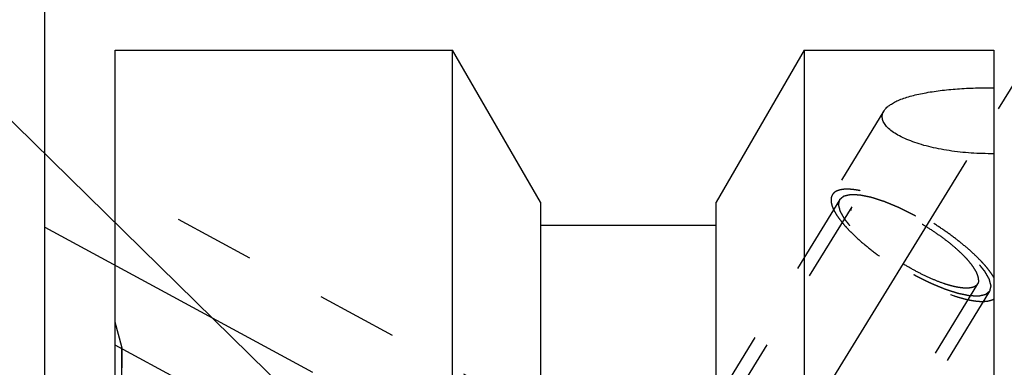
# Model space of a CAD drawing. Units: millimetres. Extents: x 0 to 420, y 0 to 297.
# Drawn here: x 170 to 198, y 179 to 189 of the extents above; entities that cross this region are included whole.
import ezdxf
from ezdxf.enums import TextEntityAlignment as Align

# ---------------------------------------------------------------- set-up
doc = ezdxf.new("R2010")
doc.units = ezdxf.units.MM
doc.header["$LTSCALE"] = 23.1
doc.linetypes.add('CENTER', pattern=[0.6, 0.375, -0.075, 0.075, -0.075])
doc.linetypes.add('HIDDEN', pattern=[0.2, 0.1, -0.1])
doc.layers.get('0').update_dxf_attribs({"linetype": 'CONTINUOUS'})
for name, color, linetype in [('30338741_AXIS', 7, 'CONTINUOUS'), ('30338741_CL', 7, 'CONTINUOUS'), ('30338741_DIM', 7, 'CONTINUOUS'), ('30338741_HL', 7, 'CONTINUOUS'), ('606431738-000-00-ED1_CL', 7, 'CONTINUOUS')]:
    doc.layers.add(name, color=color, linetype=linetype)
doc.styles.get("Standard").update_dxf_attribs({"font": 'TXT.SHX', "width": 0.7})
doc.dimstyles.new('DIMSTYLE_4', dxfattribs={"dimtxt": 3.5, "dimasz": 3.5, "dimexe": 0.18, "dimexo": 0.0625, "dimgap": 0.09, "dimtad": 1, "dimdec": 3, "dimdsep": 46, "dimtxsty": 'STANDARD', "dimblk": '_FILLED', "dimblk1": '_FILLED', "dimblk2": '_FILLED', "dimcen": 0.09, "dimclrt": 2, "dimadec": 0, "dimazin": 0, "dimtp": 0.15, "dimtm": 0.15, "dimtfac": 1, "dimtdec": 3, "dimtofl": 0, "dimtmove": 0, "dimatfit": 3, "dimldrblk": '_FILLED', "dimfxl": 1, "dimtolj": 1, "dimarcsym": 0})
doc.dimstyles.get("Standard").update_dxf_attribs({"dimtxt": 3.5, "dimasz": 3.5, "dimexe": 0.18, "dimexo": 0.0625, "dimgap": 0.09, "dimtad": 1, "dimdec": 3, "dimdsep": 46, "dimtxsty": 'STANDARD', "dimblk": '_FILLED', "dimblk1": '_FILLED', "dimblk2": '_FILLED', "dimcen": 0.09, "dimclrt": 2, "dimadec": 0, "dimazin": 0, "dimtol": 1, "dimtp": 0.005, "dimtm": 0.005, "dimtfac": 1, "dimtdec": 3, "dimtofl": 0, "dimtmove": 0, "dimatfit": 3, "dimldrblk": '_FILLED', "dimfxl": 1, "dimtolj": 1, "dimarcsym": 0})

# ---------------------------------------------------------------- blocks, each defined once
blk = doc.blocks.new('_FILLED')
at = {"color": 0, "linetype": 'BYBLOCK'}
blk.add_solid([(0, 0), (-1, 0.125), (-1, -0.125)], dxfattribs=at)
blk = doc.blocks.new('*D4')
at = {"layer": '30338741_DIM', "color": 3, "linetype": 'CONTINUOUS'}
for p, q in [((170.364, 179.189), (170.364, 214.508)), ((260.364, 167.856), (260.364, 214.508)), ((170.364, 213.008), (215.364, 213.008)), ((260.364, 213.008), (215.364, 213.008))]:
    blk.add_line(p, q, dxfattribs=at)
at = {"layer": '30338741_DIM', "color": 3, "linetype": 'CONTINUOUS', "xscale": 3.5, "yscale": 3.5, "zscale": 3.5, "rotation": 180}
blk.add_blockref('_FILLED', (170.364, 213.008), dxfattribs=at)
at = {"layer": '30338741_DIM', "color": 3, "linetype": 'CONTINUOUS', "xscale": 3.5, "yscale": 3.5, "zscale": 3.5}
blk.add_blockref('_FILLED', (260.364, 213.008), dxfattribs=at)
at = {"layer": '30338741_DIM', "color": 2, "linetype": 'CONTINUOUS', "width": 0.785714}
blk.add_text('90', height=3.5, dxfattribs=at).set_placement((215.364, 213.883), align=Align.CENTER)

msp = doc.modelspace()

# ---------------------------------------------------------------- linework, layer by layer
at = {"layer": '30338741_AXIS', "color": 3, "linetype": 'CENTER'}
for p, q in [((177.5497, 154.3592), (198.7078, 188.7961)), ((170.3639, 183.4651), (192.9287, 171.223))]:
    msp.add_line(p, q, dxfattribs=at)
at = {"layer": '30338741_CL', "color": 7, "linetype": 'CONTINUOUS'}
for p, q in [((172.3639, 164.2947), (172.3639, 188.5084)), ((172.3639, 188.5084), (181.9639, 188.5084)), ((181.9639, 165.0584), (181.9639, 188.5084)), ((184.4639, 184.1782), (181.9639, 188.5084)), ((191.9639, 188.5084), (189.4639, 184.1782)), ((191.9639, 188.5084), (191.9639, 161.5449)), ((191.9639, 188.5084), (197.3639, 188.5084)), ((197.3639, 188.5084), (197.3639, 125.5084)), ((184.4639, 184.1782), (184.4639, 165.0584)), ((189.4639, 163.9062), (189.4639, 184.1782)), ((189.4639, 183.5084), (184.4639, 183.5084))]:
    msp.add_line(p, q, dxfattribs=at)
at = {"layer": '30338741_CL', "color": 9, "linetype": 'CONTINUOUS'}
msp.add_line((172.5503, 161.5407), (172.5503, 180.0584), dxfattribs=at)
at = {"layer": '30338741_CL', "color": 7, "linetype": 'CONTINUOUS'}
for points, knots in [([(194.2375, 186.7735), (194.2558, 186.8031), (194.3033, 186.8615), (194.3956, 186.9387), (194.5115, 187.0106), (194.6495, 187.077), (194.8081, 187.1377), (194.9853, 187.1927), (195.1792, 187.2419), (195.4646, 187.3012), (195.8493, 187.3591), (196.3358, 187.4059), (196.8446, 187.4323), (197.1898, 187.4369), (197.3639, 187.436)], [0, 0, 0, 0, 0.0319497, 0.0683876, 0.1099218, 0.1567268, 0.2086929, 0.26553, 0.3268369, 0.3921486, 0.5327739, 0.6834321, 0.8403284, 1, 1, 1, 1]), ([(197.3639, 185.5554), (197.1489, 185.5537), (196.7238, 185.566), (196.2005, 185.6219), (195.7988, 185.6917), (195.5156, 185.7549), (195.2502, 185.8289), (195.0063, 185.9128), (194.7875, 186.0054), (194.5976, 186.1054), (194.4398, 186.2112), (194.3335, 186.3065), (194.2693, 186.3849), (194.2331, 186.4416), (194.207, 186.4985), (194.1915, 186.5554), (194.1867, 186.6119), (194.1927, 186.6677), (194.2095, 186.7223), (194.2272, 186.7567), (194.2375, 186.7735)], [0, 0, 0, 0, 0.1745427, 0.3447977, 0.426682, 0.505411, 0.5801933, 0.6502149, 0.7146761, 0.772854, 0.8242025, 0.8685131, 0.8881472, 0.9062447, 0.9230167, 0.9387631, 0.9538732, 0.968803, 0.9840302, 1, 1, 1, 1])]:
    msp.add_open_spline(points, degree=3, knots=knots, dxfattribs=at)
at = {"layer": '30338741_HL', "color": 6, "linetype": 'HIDDEN'}
for p, q in [((194.2377, 186.7737), (192.7708, 184.3862)), ((188.377, 175.9678), (172.3644, 184.6551)), ((192.9838, 184.2553), (182.8338, 167.7352)), ((193.3246, 184.0459), (188.3579, 175.9621)), ((196.9031, 181.8473), (183.4264, 159.9125)), ((197.244, 181.6379), (187.094, 165.1178)), ((172.5503, 180.0584), (172.3639, 180.7539)), ((186.4694, 172.452), (172.3633, 180.105)), ((172.5639, 179.9524), (172.5639, 179.9548)), ((172.5639, 160.9808), (172.5639, 179.9524))]:
    msp.add_line(p, q, dxfattribs=at)
msp.add_arc((172.1639, 179.9548), 0.4, 0, 15, dxfattribs=at)
for points, knots in [([(192.7708, 184.3862), (192.7574, 184.3644), (192.7368, 184.3139), (192.729, 184.2283), (192.7424, 184.1328), (192.7764, 184.0278), (192.8303, 183.9138), (192.9038, 183.7916), (192.9962, 183.6622), (193.1069, 183.5265), (193.235, 183.3858), (193.4331, 183.1873), (193.7164, 182.9366), (194.0948, 182.6435), (194.5079, 182.3602), (194.9416, 182.0966), (195.3809, 181.8617), (195.8106, 181.6636), (196.1584, 181.5308), (196.4205, 181.4497), (196.5997, 181.4037), (196.7661, 181.3709), (196.9182, 181.3517), (197.0548, 181.3462), (197.175, 181.3544), (197.2778, 181.3765), (197.338, 181.4022), (197.3639, 181.4176)], [0, 0, 0, 0, 0.0130575, 0.0272175, 0.0433256, 0.0619093, 0.0832436, 0.1074317, 0.1344608, 0.1642367, 0.1966057, 0.2313677, 0.3070818, 0.3891763, 0.4751181, 0.5621982, 0.647657, 0.7288072, 0.8031601, 0.8371067, 0.8685854, 0.8974112, 0.9234493, 0.9466314, 0.9669803, 0.9846518, 1, 1, 1, 1]), ([(197.3639, 182.0342), (197.3414, 182.072), (197.291, 182.1492), (197.2045, 182.2651), (197.104, 182.3855), (196.9474, 182.5562), (196.721, 182.7743), (196.4145, 183.0338), (196.0735, 183.2913), (195.7071, 183.5399), (195.325, 183.7731), (194.9375, 183.9844), (194.5549, 184.1684), (194.1875, 184.3202), (193.8935, 184.4195), (193.6734, 184.4784), (193.5232, 184.511), (193.3836, 184.5331), (193.2556, 184.5447), (193.1399, 184.5456), (193.0372, 184.5358), (192.9482, 184.5154), (192.8731, 184.484), (192.8127, 184.4416), (192.7826, 184.4053), (192.7708, 184.3862)], [0, 0, 0, 0, 0.0241556, 0.0506587, 0.0794252, 0.110334, 0.1779468, 0.2520567, 0.3309433, 0.41271, 0.4953596, 0.5768643, 0.6552357, 0.7285957, 0.7952529, 0.8256196, 0.8538096, 0.8797107, 0.9032489, 0.9243996, 0.9432055, 0.9598034, 0.9744643, 0.9876419, 1, 1, 1, 1]), ([(192.9838, 184.2553), (192.9935, 184.2635), (193.0079, 184.2757), (193.0272, 184.2919), (193.0417, 184.3041), (193.0562, 184.3163), (193.0683, 184.3265), (193.0779, 184.3346), (193.084, 184.3397), (193.0888, 184.3438), (193.0924, 184.3468), (193.0955, 184.3494), (193.0975, 184.3512), (193.0988, 184.3521), (193.0995, 184.3531), (193.1012, 184.3533), (193.1031, 184.3538), (193.1067, 184.3545), (193.1117, 184.3557), (193.1177, 184.3571), (193.1257, 184.3589), (193.1358, 184.3612), (193.1518, 184.3649), (193.1719, 184.3695), (193.196, 184.375), (193.22, 184.3805), (193.2401, 184.3851), (193.2561, 184.3887), (193.2662, 184.391), (193.2742, 184.3929), (193.2802, 184.3942), (193.2852, 184.3954), (193.2887, 184.3962), (193.2908, 184.3966), (193.2921, 184.3971), (193.2943, 184.3969), (193.297, 184.3968), (193.3018, 184.3966), (193.3086, 184.3963), (193.3168, 184.3959), (193.3277, 184.3955), (193.3414, 184.3949), (193.3632, 184.394), (193.3905, 184.3928), (193.4232, 184.3914), (193.456, 184.39), (193.4833, 184.3888), (193.5051, 184.3879), (193.5187, 184.3873), (193.5297, 184.3869), (193.5378, 184.3865), (193.5447, 184.3862), (193.5494, 184.386), (193.5522, 184.3859), (193.5541, 184.3859), (193.5568, 184.3852), (193.5602, 184.3846), (193.5662, 184.3833), (193.5747, 184.3816), (193.5849, 184.3795), (193.5986, 184.3766), (193.6156, 184.3731), (193.6429, 184.3675), (193.6771, 184.3604), (193.718, 184.352), (193.7589, 184.3435), (193.7931, 184.3365), (193.8204, 184.3308), (193.8408, 184.3266), (193.8579, 184.323), (193.8698, 184.3206), (193.8767, 184.3191), (193.8816, 184.3184), (193.8876, 184.3162), (193.8952, 184.3138), (193.9087, 184.3094), (193.9279, 184.3032), (193.951, 184.2958), (193.9818, 184.2858), (194.0203, 184.2734), (194.0664, 184.2585), (194.1126, 184.2436), (194.151, 184.2312), (194.1818, 184.2213), (194.2049, 184.2138), (194.2241, 184.2076), (194.2376, 184.2033), (194.2453, 184.2007), (194.2509, 184.1991), (194.2574, 184.1963), (194.2657, 184.1929), (194.2804, 184.1867), (194.3013, 184.1781), (194.3265, 184.1676), (194.36, 184.1537), (194.4018, 184.1363), (194.4521, 184.1155), (194.5024, 184.0946), (194.5443, 184.0772), (194.5778, 184.0633), (194.6029, 184.0529), (194.6239, 184.0442), (194.6385, 184.0381), (194.6469, 184.0346), (194.6531, 184.0322), (194.6598, 184.0287), (194.6685, 184.0244), (194.6838, 184.0168), (194.7056, 184.006), (194.7319, 183.993), (194.7668, 183.9756), (194.8106, 183.9539), (194.863, 183.9279), (194.9155, 183.9018), (194.9592, 183.8801), (194.9942, 183.8628), (195.0204, 183.8498), (195.0422, 183.839), (195.0598, 183.8302), (195.0728, 183.8241), (195.0863, 183.816), (195.1041, 183.8058), (195.1264, 183.7929), (195.1532, 183.7776), (195.1889, 183.7571), (195.2336, 183.7314), (195.2872, 183.7006), (195.3408, 183.6698), (195.3944, 183.6391), (195.439, 183.6134), (195.4703, 183.5955), (195.4881, 183.5852), (195.5017, 183.5777), (195.5142, 183.5691), (195.5312, 183.5581), (195.5608, 183.5387), (195.6031, 183.511), (195.6539, 183.4777), (195.7047, 183.4444), (195.7555, 183.4111), (195.8063, 183.3779), (195.8486, 183.3501), (195.8783, 183.3307), (195.8951, 183.3196), (195.9081, 183.3114), (195.9196, 183.3025), (195.9353, 183.2909), (195.9627, 183.2704), (196.0019, 183.2413), (196.0489, 183.2063), (196.0959, 183.1712), (196.1429, 183.1362), (196.1821, 183.1071), (196.2135, 183.0837), (196.237, 183.0662), (196.2565, 183.0516), (196.2703, 183.0414), (196.2781, 183.0356), (196.2842, 183.0312), (196.2891, 183.0268), (196.2961, 183.0209), (196.3081, 183.0105), (196.3254, 182.9958), (196.3461, 182.9781), (196.3738, 182.9545), (196.4083, 182.9249), (196.4498, 182.8895), (196.4912, 182.8541), (196.5257, 182.8246), (196.5534, 182.801), (196.5741, 182.7833), (196.5913, 182.7685), (196.6035, 182.7582), (196.6103, 182.7523), (196.6158, 182.7478), (196.6198, 182.7435), (196.6257, 182.7376), (196.6358, 182.7274), (196.6504, 182.7128), (196.6678, 182.6953), (196.691, 182.6719), (196.72, 182.6427), (196.7549, 182.6076), (196.7897, 182.5725), (196.8187, 182.5433), (196.8419, 182.5199), (196.8564, 182.5053), (196.8681, 182.4936), (196.8767, 182.4848), (196.8841, 182.4775), (196.8897, 182.4717), (196.8945, 182.4672), (196.8973, 182.4633), (196.9017, 182.4579), (196.907, 182.4512), (196.9134, 182.4432), (196.922, 182.4325), (196.9327, 182.4191), (196.9498, 182.3976), (196.9712, 182.3708), (196.9969, 182.3387), (197.0226, 182.3065), (197.044, 182.2797), (197.0611, 182.2583), (197.0718, 182.2449), (197.0803, 182.2342), (197.0868, 182.2261), (197.0921, 182.2194), (197.0959, 182.2147), (197.0979, 182.2121), (197.0998, 182.21), (197.1006, 182.2083), (197.102, 182.2058), (197.1043, 182.2017), (197.1077, 182.1957), (197.1118, 182.1885), (197.1172, 182.179), (197.1239, 182.1671), (197.1347, 182.148), (197.1483, 182.1241), (197.1645, 182.0954), (197.1807, 182.0668), (197.1942, 182.0429), (197.205, 182.0238), (197.2118, 182.0119), (197.2172, 182.0023), (197.2213, 181.9951), (197.2246, 181.9892), (197.227, 181.985), (197.2283, 181.9826), (197.2295, 181.9807), (197.2297, 181.9793), (197.2303, 181.9773), (197.2311, 181.9738), (197.2324, 181.9688), (197.234, 181.9628), (197.236, 181.9548), (197.2386, 181.9447), (197.2427, 181.9287), (197.2478, 181.9087), (197.254, 181.8846), (197.2601, 181.8605), (197.2652, 181.8405), (197.2693, 181.8245), (197.2719, 181.8144), (197.2739, 181.8064), (197.2755, 181.8004), (197.2767, 181.7954), (197.2777, 181.7919), (197.2781, 181.7899), (197.2787, 181.7883), (197.2782, 181.7872), (197.278, 181.7856), (197.2773, 181.7829), (197.2764, 181.779), (197.2753, 181.7743), (197.2739, 181.768), (197.2721, 181.7602), (197.2692, 181.7476), (197.2656, 181.7319), (197.2613, 181.7131), (197.2569, 181.6943), (197.2512, 181.6692), (197.2468, 181.6504), (197.244, 181.6379)], [0, 0, 0, 0, 0.015625, 0.0234375, 0.03125, 0.0390625, 0.046875, 0.0507812, 0.0546875, 0.0566406, 0.0585938, 0.0605469, 0.0615234, 0.0620117, 0.0625, 0.0629883, 0.0634766, 0.0644531, 0.0664062, 0.0683594, 0.0703125, 0.0742188, 0.078125, 0.0859375, 0.09375, 0.1015625, 0.109375, 0.1132812, 0.1171875, 0.1191406, 0.1210938, 0.1230469, 0.1240234, 0.1245117, 0.125, 0.1254883, 0.1259766, 0.1269531, 0.1289062, 0.1308594, 0.1328125, 0.1367188, 0.140625, 0.1484375, 0.15625, 0.1640625, 0.171875, 0.1757812, 0.1796875, 0.1816406, 0.1835938, 0.1855469, 0.1865234, 0.1870117, 0.1875, 0.1879883, 0.1884766, 0.1894531, 0.1914062, 0.1933594, 0.1953125, 0.1992188, 0.203125, 0.2109375, 0.21875, 0.2265625, 0.234375, 0.2382812, 0.2421875, 0.2460938, 0.2480469, 0.2490234, 0.25, 0.2509766, 0.2519531, 0.2539062, 0.2578125, 0.2617188, 0.265625, 0.2734375, 0.28125, 0.2890625, 0.296875, 0.3007812, 0.3046875, 0.3085938, 0.3105469, 0.3115234, 0.3125, 0.3134766, 0.3144531, 0.3164062, 0.3203125, 0.3242188, 0.328125, 0.3359375, 0.34375, 0.3515625, 0.359375, 0.3632812, 0.3671875, 0.3710938, 0.3730469, 0.3740234, 0.375, 0.3759766, 0.3769531, 0.3789062, 0.3828125, 0.3867188, 0.390625, 0.3984375, 0.40625, 0.4140625, 0.421875, 0.4257812, 0.4296875, 0.4335938, 0.4355469, 0.4375, 0.4394531, 0.4414062, 0.4453125, 0.4492188, 0.453125, 0.4609375, 0.46875, 0.4765625, 0.484375, 0.4921875, 0.4960938, 0.4980469, 0.5, 0.5019531, 0.5039062, 0.5078125, 0.515625, 0.5234375, 0.53125, 0.5390625, 0.546875, 0.5546875, 0.5585938, 0.5605469, 0.5625, 0.5644531, 0.5664062, 0.5703125, 0.578125, 0.5859375, 0.59375, 0.6015625, 0.609375, 0.6132812, 0.6171875, 0.6210938, 0.6230469, 0.6240234, 0.625, 0.6259766, 0.6269531, 0.6289062, 0.6328125, 0.6367188, 0.640625, 0.6484375, 0.65625, 0.6640625, 0.671875, 0.6757812, 0.6796875, 0.6835938, 0.6855469, 0.6865234, 0.6875, 0.6884766, 0.6894531, 0.6914062, 0.6953125, 0.6992188, 0.703125, 0.7109375, 0.71875, 0.7265625, 0.734375, 0.7382812, 0.7421875, 0.7441406, 0.7460938, 0.7480469, 0.7490234, 0.75, 0.7509766, 0.7519531, 0.7539062, 0.7558594, 0.7578125, 0.7617188, 0.765625, 0.7734375, 0.78125, 0.7890625, 0.796875, 0.8007812, 0.8046875, 0.8066406, 0.8085938, 0.8105469, 0.8115234, 0.8120117, 0.8125, 0.8129883, 0.8134766, 0.8144531, 0.8164062, 0.8183594, 0.8203125, 0.8242188, 0.828125, 0.8359375, 0.84375, 0.8515625, 0.859375, 0.8632812, 0.8671875, 0.8691406, 0.8710938, 0.8730469, 0.8740234, 0.8745117, 0.875, 0.8754883, 0.8759766, 0.8769531, 0.8789062, 0.8808594, 0.8828125, 0.8867188, 0.890625, 0.8984375, 0.90625, 0.9140625, 0.921875, 0.9257812, 0.9296875, 0.9316406, 0.9335938, 0.9355469, 0.9365234, 0.9370117, 0.9375, 0.9379883, 0.9384766, 0.9394531, 0.9414062, 0.9433594, 0.9453125, 0.9492188, 0.953125, 0.9609375, 0.96875, 0.9765625, 0.984375, 1, 1, 1, 1]), ([(197.244, 181.6379), (197.2343, 181.6297), (197.2198, 181.6175), (197.2005, 181.6013), (197.186, 181.589), (197.1715, 181.5768), (197.1595, 181.5667), (197.1498, 181.5585), (197.1438, 181.5535), (197.139, 181.5494), (197.1353, 181.5463), (197.1323, 181.5438), (197.1302, 181.542), (197.129, 181.541), (197.1283, 181.5401), (197.1265, 181.5399), (197.1246, 181.5394), (197.1211, 181.5386), (197.1161, 181.5375), (197.11, 181.5361), (197.102, 181.5343), (197.092, 181.532), (197.0759, 181.5283), (197.0559, 181.5237), (197.0318, 181.5182), (197.0077, 181.5127), (196.9877, 181.5081), (196.9716, 181.5044), (196.9616, 181.5021), (196.9536, 181.5003), (196.9476, 181.4989), (196.9425, 181.4978), (196.939, 181.497), (196.937, 181.4966), (196.9357, 181.4961), (196.9334, 181.4963), (196.9308, 181.4964), (196.9259, 181.4966), (196.9191, 181.4969), (196.911, 181.4972), (196.9, 181.4977), (196.8864, 181.4983), (196.8646, 181.4992), (196.8373, 181.5004), (196.8045, 181.5018), (196.7718, 181.5032), (196.7445, 181.5043), (196.7227, 181.5053), (196.709, 181.5059), (196.6981, 181.5063), (196.6899, 181.5067), (196.6831, 181.507), (196.6783, 181.5072), (196.6756, 181.5073), (196.6737, 181.5072), (196.671, 181.5079), (196.6676, 181.5086), (196.6616, 181.5099), (196.6531, 181.5116), (196.6428, 181.5137), (196.6292, 181.5165), (196.6121, 181.5201), (196.5848, 181.5257), (196.5507, 181.5328), (196.5098, 181.5412), (196.4688, 181.5497), (196.4347, 181.5567), (196.4074, 181.5624), (196.3869, 181.5666), (196.3698, 181.5701), (196.3579, 181.5725), (196.351, 181.5741), (196.3462, 181.5748), (196.3401, 181.577), (196.3325, 181.5794), (196.319, 181.5838), (196.2998, 181.5899), (196.2767, 181.5974), (196.246, 181.6073), (196.2075, 181.6198), (196.1613, 181.6347), (196.1152, 181.6496), (196.0767, 181.662), (196.0459, 181.6719), (196.0229, 181.6794), (196.0036, 181.6856), (195.9902, 181.6899), (195.9824, 181.6925), (195.9769, 181.694), (195.9704, 181.6969), (195.9621, 181.7003), (195.9474, 181.7065), (195.9264, 181.7151), (195.9013, 181.7256), (195.8678, 181.7395), (195.8259, 181.7569), (195.7756, 181.7777), (195.7254, 181.7986), (195.6835, 181.816), (195.65, 181.8299), (195.6249, 181.8403), (195.6039, 181.849), (195.5893, 181.8551), (195.5808, 181.8586), (195.5747, 181.861), (195.568, 181.8645), (195.5593, 181.8687), (195.544, 181.8764), (195.5221, 181.8872), (195.4959, 181.9002), (195.4609, 181.9176), (195.4172, 181.9393), (195.3647, 181.9653), (195.3123, 181.9913), (195.2686, 182.013), (195.2336, 182.0304), (195.2074, 182.0434), (195.1855, 182.0542), (195.168, 182.063), (195.155, 182.0691), (195.1415, 182.0772), (195.1237, 182.0873), (195.1013, 182.1002), (195.0745, 182.1156), (195.0388, 182.1361), (194.9942, 182.1618), (194.9406, 182.1925), (194.887, 182.2233), (194.8334, 182.2541), (194.7888, 182.2798), (194.7575, 182.2977), (194.7397, 182.308), (194.726, 182.3155), (194.7136, 182.324), (194.6966, 182.335), (194.667, 182.3545), (194.6246, 182.3822), (194.5739, 182.4155), (194.5231, 182.4488), (194.4723, 182.482), (194.4215, 182.5153), (194.3792, 182.5431), (194.3495, 182.5624), (194.3327, 182.5736), (194.3196, 182.5818), (194.3082, 182.5907), (194.2924, 182.6023), (194.2651, 182.6227), (194.2258, 182.6519), (194.1788, 182.6869), (194.1318, 182.7219), (194.0848, 182.7569), (194.0456, 182.7861), (194.0143, 182.8095), (193.9908, 182.827), (193.9712, 182.8416), (193.9575, 182.8518), (193.9497, 182.8576), (193.9436, 182.862), (193.9386, 182.8664), (193.9317, 182.8723), (193.9196, 182.8826), (193.9023, 182.8974), (193.8816, 182.9151), (193.854, 182.9387), (193.8194, 182.9682), (193.778, 183.0037), (193.7366, 183.0391), (193.702, 183.0686), (193.6744, 183.0922), (193.6537, 183.1099), (193.6364, 183.1247), (193.6243, 183.135), (193.6175, 183.1409), (193.612, 183.1453), (193.6079, 183.1497), (193.602, 183.1555), (193.5919, 183.1658), (193.5774, 183.1804), (193.56, 183.1979), (193.5368, 183.2213), (193.5077, 183.2505), (193.4729, 183.2856), (193.4381, 183.3207), (193.4091, 183.3499), (193.3858, 183.3733), (193.3713, 183.3879), (193.3597, 183.3996), (193.351, 183.4083), (193.3437, 183.4157), (193.338, 183.4215), (193.3333, 183.426), (193.3305, 183.4299), (193.326, 183.4353), (193.3208, 183.4419), (193.3143, 183.45), (193.3058, 183.4607), (193.2951, 183.4741), (193.278, 183.4955), (193.2566, 183.5223), (193.2309, 183.5545), (193.2052, 183.5867), (193.1838, 183.6135), (193.1667, 183.6349), (193.156, 183.6483), (193.1474, 183.659), (193.141, 183.6671), (193.1357, 183.6738), (193.1319, 183.6785), (193.1298, 183.6811), (193.128, 183.6832), (193.1272, 183.6849), (193.1258, 183.6873), (193.1235, 183.6915), (193.1201, 183.6975), (193.116, 183.7046), (193.1106, 183.7142), (193.1038, 183.7261), (193.093, 183.7452), (193.0795, 183.7691), (193.0633, 183.7977), (193.0471, 183.8264), (193.0335, 183.8503), (193.0227, 183.8694), (193.016, 183.8813), (193.0106, 183.8909), (193.0065, 183.898), (193.0032, 183.904), (193.0007, 183.9082), (192.9995, 183.9105), (192.9982, 183.9124), (192.9981, 183.9138), (192.9975, 183.9159), (192.9966, 183.9194), (192.9953, 183.9244), (192.9938, 183.9304), (192.9917, 183.9384), (192.9892, 183.9484), (192.9851, 183.9645), (192.98, 183.9845), (192.9738, 184.0086), (192.9677, 184.0326), (192.9625, 184.0527), (192.9584, 184.0687), (192.9559, 184.0787), (192.9538, 184.0867), (192.9523, 184.0928), (192.951, 184.0978), (192.9501, 184.1013), (192.9496, 184.1033), (192.949, 184.1049), (192.9495, 184.1059), (192.9498, 184.1075), (192.9505, 184.1103), (192.9514, 184.1142), (192.9525, 184.1189), (192.9539, 184.1252), (192.9557, 184.133), (192.9586, 184.1456), (192.9622, 184.1612), (192.9665, 184.1801), (192.9708, 184.1989), (192.9766, 184.224), (192.9809, 184.2428), (192.9838, 184.2553)], [0, 0, 0, 0, 0.015625, 0.0234375, 0.03125, 0.0390625, 0.046875, 0.0507812, 0.0546875, 0.0566406, 0.0585938, 0.0605469, 0.0615234, 0.0620117, 0.0625, 0.0629883, 0.0634766, 0.0644531, 0.0664062, 0.0683594, 0.0703125, 0.0742188, 0.078125, 0.0859375, 0.09375, 0.1015625, 0.109375, 0.1132812, 0.1171875, 0.1191406, 0.1210938, 0.1230469, 0.1240234, 0.1245117, 0.125, 0.1254883, 0.1259766, 0.1269531, 0.1289062, 0.1308594, 0.1328125, 0.1367188, 0.140625, 0.1484375, 0.15625, 0.1640625, 0.171875, 0.1757812, 0.1796875, 0.1816406, 0.1835938, 0.1855469, 0.1865234, 0.1870117, 0.1875, 0.1879883, 0.1884766, 0.1894531, 0.1914062, 0.1933594, 0.1953125, 0.1992188, 0.203125, 0.2109375, 0.21875, 0.2265625, 0.234375, 0.2382812, 0.2421875, 0.2460938, 0.2480469, 0.2490234, 0.25, 0.2509766, 0.2519531, 0.2539062, 0.2578125, 0.2617188, 0.265625, 0.2734375, 0.28125, 0.2890625, 0.296875, 0.3007812, 0.3046875, 0.3085938, 0.3105469, 0.3115234, 0.3125, 0.3134766, 0.3144531, 0.3164062, 0.3203125, 0.3242188, 0.328125, 0.3359375, 0.34375, 0.3515625, 0.359375, 0.3632812, 0.3671875, 0.3710938, 0.3730469, 0.3740234, 0.375, 0.3759766, 0.3769531, 0.3789062, 0.3828125, 0.3867188, 0.390625, 0.3984375, 0.40625, 0.4140625, 0.421875, 0.4257812, 0.4296875, 0.4335938, 0.4355469, 0.4375, 0.4394531, 0.4414062, 0.4453125, 0.4492188, 0.453125, 0.4609375, 0.46875, 0.4765625, 0.484375, 0.4921875, 0.4960938, 0.4980469, 0.5, 0.5019531, 0.5039062, 0.5078125, 0.515625, 0.5234375, 0.53125, 0.5390625, 0.546875, 0.5546875, 0.5585938, 0.5605469, 0.5625, 0.5644531, 0.5664062, 0.5703125, 0.578125, 0.5859375, 0.59375, 0.6015625, 0.609375, 0.6132812, 0.6171875, 0.6210938, 0.6230469, 0.6240234, 0.625, 0.6259766, 0.6269531, 0.6289062, 0.6328125, 0.6367188, 0.640625, 0.6484375, 0.65625, 0.6640625, 0.671875, 0.6757812, 0.6796875, 0.6835938, 0.6855469, 0.6865234, 0.6875, 0.6884766, 0.6894531, 0.6914062, 0.6953125, 0.6992188, 0.703125, 0.7109375, 0.71875, 0.7265625, 0.734375, 0.7382812, 0.7421875, 0.7441406, 0.7460938, 0.7480469, 0.7490234, 0.75, 0.7509766, 0.7519531, 0.7539062, 0.7558594, 0.7578125, 0.7617188, 0.765625, 0.7734375, 0.78125, 0.7890625, 0.796875, 0.8007812, 0.8046875, 0.8066406, 0.8085938, 0.8105469, 0.8115234, 0.8120117, 0.8125, 0.8129883, 0.8134766, 0.8144531, 0.8164062, 0.8183594, 0.8203125, 0.8242188, 0.828125, 0.8359375, 0.84375, 0.8515625, 0.859375, 0.8632812, 0.8671875, 0.8691406, 0.8710938, 0.8730469, 0.8740234, 0.8745117, 0.875, 0.8754883, 0.8759766, 0.8769531, 0.8789062, 0.8808594, 0.8828125, 0.8867188, 0.890625, 0.8984375, 0.90625, 0.9140625, 0.921875, 0.9257812, 0.9296875, 0.9316406, 0.9335938, 0.9355469, 0.9365234, 0.9370117, 0.9375, 0.9379883, 0.9384766, 0.9394531, 0.9414062, 0.9433594, 0.9453125, 0.9492188, 0.953125, 0.9609375, 0.96875, 0.9765625, 0.984375, 1, 1, 1, 1]), ([(196.9325, 181.9599), (196.9325, 181.9836), (196.9262, 182.0346), (196.9018, 182.1134), (196.8624, 182.1991), (196.8083, 182.291), (196.7399, 182.3884), (196.6577, 182.4906), (196.5624, 182.5967), (196.4147, 182.7465), (196.2027, 182.9361), (195.9189, 183.1584), (195.6081, 183.3739), (195.2808, 183.5753), (194.9481, 183.7558), (194.6213, 183.9094), (194.3559, 184.0135), (194.1549, 184.0783), (194.0167, 184.1159), (193.8879, 184.1436), (193.7695, 184.1612), (193.6624, 184.1685), (193.5675, 184.1655), (193.4854, 184.1521), (193.4166, 184.1283), (193.3617, 184.0936), (193.3348, 184.0624), (193.3246, 184.0459)], [0, 0, 0, 0, 0.0158629, 0.0341366, 0.0551082, 0.0788913, 0.1054832, 0.1347994, 0.1666956, 0.2009814, 0.2757717, 0.3570452, 0.4423445, 0.5290305, 0.6144036, 0.6958215, 0.7708201, 0.8052309, 0.8372636, 0.8667256, 0.8934698, 0.9174081, 0.9385324, 0.9569487, 0.9729326, 0.9870059, 1, 1, 1, 1]), ([(193.3246, 184.0459), (193.3147, 184.0299), (193.2994, 183.993), (193.2952, 183.9536), (193.2952, 183.9333)], [0, 0, 0, 0, 0.4810333, 1, 1, 1, 1]), ([(196.9031, 181.8473), (196.893, 181.8307), (196.8661, 181.7996), (196.8112, 181.7649), (196.7424, 181.741), (196.6603, 181.7277), (196.5654, 181.7247), (196.4583, 181.732), (196.3399, 181.7496), (196.211, 181.7773), (196.0729, 181.8148), (195.8719, 181.8796), (195.6065, 181.9838), (195.2797, 182.1374), (194.947, 182.3179), (194.6197, 182.5193), (194.3089, 182.7348), (194.0251, 182.957), (193.8131, 183.1467), (193.6653, 183.2965), (193.57, 183.4026), (193.4879, 183.5048), (193.4194, 183.6022), (193.3653, 183.6941), (193.3259, 183.7798), (193.3016, 183.8586), (193.2952, 183.9096), (193.2952, 183.9333)], [0, 0, 0, 0, 0.0129941, 0.0270674, 0.0430513, 0.0614676, 0.0825919, 0.1065302, 0.1332744, 0.1627364, 0.1947691, 0.2291799, 0.3041785, 0.3855964, 0.4709695, 0.5576555, 0.6429548, 0.7242283, 0.7990186, 0.8333044, 0.8652006, 0.8945168, 0.9211087, 0.9448918, 0.9658634, 0.9841371, 1, 1, 1, 1]), ([(196.9325, 181.9599), (196.9325, 181.9396), (196.9283, 181.9001), (196.913, 181.8633), (196.9031, 181.8473)], [0, 0, 0, 0, 0.5189667, 1, 1, 1, 1])]:
    msp.add_open_spline(points, degree=3, knots=knots, dxfattribs=at)

# ---------------------------------------------------------------- dimensions: what is measured, and where the dimension line sits
at = {"layer": '30338741_DIM', "color": 3, "linetype": 'CONTINUOUS'}
dim = msp.add_linear_dim(base=(170.3639, 213.0084), p1=(260.3639, 167.8558), p2=(170.3639, 179.1889), angle=180, dimstyle='DIMSTYLE_4', dxfattribs=at)
dim.commit()
dim.dimension.update_dxf_attribs({"geometry": '*D4', "text_midpoint": (212.6139, 215.6334), "dimtype": 160})

# ---------------------------------------------------------------- leaders
at = {"layer": '606431738-000-00-ED1_CL', "color": 3, "linetype": 'CONTINUOUS'}
msp.add_leader([(186.6325, 169.5918), (156.9443, 198.7188)], dimstyle='STANDARD', override={"dimtad": 0, "dimldrblk": 'DOT'}, dxfattribs=at)

doc.saveas('drawing.dxf')
